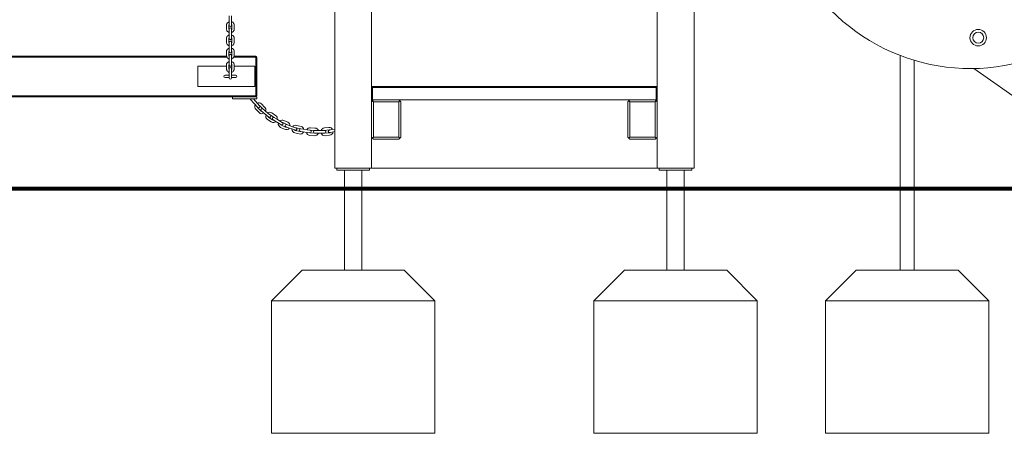
# Model space of a CAD drawing. Units: millimetres. Extents: x 8362 to 9606, y -26661 to -24975.
# Drawn here: x 9002 to 9243, y -26660 to -26559 of the extents above; entities that cross this region are included whole.
import ezdxf

# ---------------------------------------------------------------- set-up
doc = ezdxf.new("R2010")
doc.units = ezdxf.units.MM

# ---------------------------------------------------------------- blocks, each defined once
blk = doc.blocks.new('A$C167C4F09')
at = {"lineweight": 0, "extrusion": (0, 1, 0)}
for p, q in [((527.81, 73.12), (527.81, 304.19)), ((615.81, 73.12), (615.81, 304.19)), ((536.81, 92.87), (536.81, 128.62)), ((606.81, 92.87), (606.81, 128.62)), ((501.97, 110.44), (501.97, 109.49)), ((501.97, 109.49), (501.97, 108.51)), ((501.97, 108.51), (501.97, 108.16)), ((502.57, 109.49), (502.57, 110.44)), ((502.57, 109.49), (502.57, 108.51)), ((502.57, 108.16), (502.57, 108.51)), ((501.32, 108.19), (501.32, 107.22)), ((501.92, 108.19), (501.92, 107.22)), ((501.97, 107.2), (501.97, 106.25)), ((501.97, 106.25), (501.97, 105.28)), ((502.57, 106.25), (502.57, 107.2)), ((502.57, 106.25), (502.57, 105.28)), ((502.62, 107.22), (502.62, 108.19)), ((503.22, 107.22), (503.22, 108.19)), ((501.32, 104.96), (501.32, 103.98)), ((501.92, 104.96), (501.92, 103.98)), ((501.97, 105.28), (501.97, 104.93)), ((501.97, 103.97), (501.97, 103.02)), ((502.57, 104.93), (502.57, 105.28)), ((502.57, 103.02), (502.57, 103.97)), ((502.62, 103.98), (502.62, 104.96)), ((503.22, 103.98), (503.22, 104.96)), ((501.32, 101.72), (501.32, 100.75)), ((501.92, 101.72), (501.92, 100.75)), ((501.97, 103.02), (501.97, 102.04)), ((501.97, 102.04), (501.97, 101.69)), ((502.57, 103.02), (502.57, 102.04)), ((502.57, 101.69), (502.57, 102.04)), ((502.62, 100.75), (502.62, 101.72)), ((503.22, 100.75), (503.22, 101.72)), ((444.13, 100.37), (501.42, 100.37)), ((501.33, 100.62), (444.21, 100.62)), ((501.97, 100.74), (501.97, 99.78)), ((501.97, 100.62), (501.97, 100.62)), ((501.97, 99.78), (501.97, 98.81)), ((502.57, 99.78), (502.57, 100.74)), ((502.58, 100.62), (502.57, 100.62)), ((502.57, 99.78), (502.57, 98.81)), ((503.13, 100.37), (508.52, 100.37)), ((508.52, 100.62), (503.21, 100.62)), ((508.52, 100.62), (508.63, 100.51)), ((508.52, 100.37), (508.59, 100.44)), ((508.52, 100.37), (508.52, 90.87)), ((508.63, 100.51), (508.59, 100.44)), ((508.59, 100.44), (508.59, 90.79)), ((508.63, 100.51), (508.77, 100.37)), ((508.77, 90.87), (508.77, 100.37)), ((666.31, 68.12), (666.31, 100.74)), ((669.68, 68.12), (669.68, 99.58)), ((494.27, 98.12), (501.32, 98.12)), ((494.27, 93.12), (494.27, 98.12)), ((501.32, 98.45), (501.32, 97.47)), ((501.92, 98.45), (501.92, 97.47)), ((501.92, 98.12), (502.62, 98.12)), ((501.97, 98.81), (501.97, 98.46)), ((501.97, 97.5), (501.97, 96.55)), ((501.97, 96.55), (501.97, 95.57)), ((502.57, 98.46), (502.57, 98.81)), ((502.57, 96.55), (502.57, 97.5)), ((502.57, 96.55), (502.57, 95.57)), ((502.62, 97.47), (502.62, 98.45)), ((503.22, 97.47), (503.22, 98.45)), ((503.22, 98.12), (508.27, 98.12)), ((508.27, 93.12), (508.27, 98.12)), ((684.37, 97.54), (704.42, 83.43)), ((684.37, 97.54), (704.42, 83.43)), ((501.97, 95.92), (500.97, 95.92)), ((500.97, 95.32), (501.97, 95.32)), ((501.97, 95.57), (501.97, 95.23)), ((503.57, 95.92), (502.57, 95.92)), ((502.57, 95.23), (502.57, 95.57)), ((502.57, 95.32), (503.57, 95.32)), ((494.27, 93.12), (508.27, 93.12)), ((536.94, 92.99), (536.81, 92.87)), ((536.81, 92.87), (536.81, 90.17)), ((537.06, 93.12), (536.94, 92.99)), ((537.06, 92.87), (536.94, 92.99)), ((606.56, 93.12), (537.06, 93.12)), ((537.06, 89.92), (537.06, 92.87)), ((537.06, 92.87), (606.56, 92.87)), ((606.56, 93.12), (606.69, 92.99)), ((606.81, 93.12), (606.56, 93.12)), ((606.69, 92.99), (606.56, 92.87)), ((606.56, 92.87), (606.56, 89.92)), ((606.81, 92.87), (606.69, 92.99)), ((606.81, 90.17), (606.81, 92.87)), ((508.52, 90.87), (319.02, 90.87)), ((319.02, 90.62), (508.52, 90.62)), ((502.77, 90.12), (502.77, 90.62)), ((502.77, 90.12), (502.77, 90.62)), ((502.77, 90.12), (508.77, 90.12)), ((502.77, 90.12), (508.77, 90.12)), ((507.22, 89.97), (508.95, 88.03)), ((509.4, 88.43), (507.89, 90.12)), ((508.59, 90.79), (508.52, 90.87)), ((508.63, 90.72), (508.52, 90.62)), ((508.77, 90.62), (508.52, 90.62)), ((508.77, 90.62), (508.52, 90.62)), ((508.59, 90.79), (508.63, 90.72)), ((508.63, 90.72), (508.77, 90.87)), ((508.77, 90.12), (508.77, 90.62)), ((508.77, 90.12), (508.77, 90.62)), ((536.81, 90.17), (537.06, 89.92)), ((536.81, 89.42), (536.81, 90.17)), ((537.06, 89.67), (536.81, 89.42)), ((536.81, 89.42), (536.81, 80.72)), ((537.31, 89.92), (537.06, 89.67)), ((606.56, 89.92), (537.06, 89.92)), ((537.06, 89.67), (537.31, 89.42)), ((537.31, 80.72), (537.31, 89.42)), ((537.31, 89.42), (543.51, 89.42)), ((543.76, 89.67), (543.51, 89.92)), ((543.76, 89.67), (543.51, 89.42)), ((543.51, 89.42), (543.51, 80.72)), ((544.01, 89.42), (543.76, 89.67)), ((544.01, 80.72), (544.01, 89.42)), ((599.86, 89.67), (599.61, 89.42)), ((599.61, 89.42), (599.61, 80.72)), ((600.11, 89.92), (599.86, 89.67)), ((600.11, 89.42), (599.86, 89.67)), ((600.11, 80.72), (600.11, 89.42)), ((600.11, 89.42), (606.31, 89.42)), ((606.56, 89.67), (606.31, 89.92)), ((606.56, 89.67), (606.31, 89.42)), ((606.31, 89.42), (606.31, 80.72)), ((606.81, 90.17), (606.56, 89.92)), ((606.81, 89.92), (606.56, 89.92)), ((606.81, 89.42), (606.56, 89.67)), ((606.81, 89.42), (606.81, 90.17)), ((606.81, 80.72), (606.81, 89.42)), ((509.33, 86.75), (508.54, 87.51)), ((509.74, 87.18), (508.95, 87.95)), ((509.44, 88.45), (510.23, 87.68)), ((509.82, 87.18), (510.32, 86.77)), ((509.86, 88.88), (510.65, 88.11)), ((510.7, 87.24), (510.2, 87.65)), ((511.55, 86.54), (510.7, 87.24)), ((511.17, 86.08), (510.32, 86.77)), ((511.17, 86.08), (511.68, 85.67)), ((512.28, 84.47), (511.36, 85.08)), ((512.06, 86.13), (511.55, 86.54)), ((512.61, 84.97), (511.7, 85.58)), ((512.09, 86.16), (513, 85.55)), ((512.42, 86.66), (513.34, 86.05)), ((512.69, 85.02), (513.24, 84.68)), ((513.56, 85.19), (513, 85.53)), ((514.18, 84.11), (513.24, 84.68)), ((514.49, 84.62), (513.56, 85.19)), ((515.05, 84.28), (514.49, 84.62)), ((515.34, 84.85), (516.34, 84.39)), ((514.18, 84.11), (514.74, 83.77)), ((515.55, 82.66), (514.55, 83.12)), ((515.8, 83.2), (514.8, 83.67)), ((515.09, 84.3), (516.09, 83.84)), ((515.89, 83.23), (516.5, 83.02)), ((516.7, 83.58), (516.09, 83.8)), ((517.54, 82.65), (516.5, 83.02)), ((517.74, 83.22), (516.7, 83.58)), ((517.54, 82.65), (518.15, 82.44)), ((518.35, 83.01), (517.74, 83.22)), ((519.28, 82.09), (518.21, 82.35)), ((518.38, 83.03), (519.44, 82.77)), ((518.52, 83.61), (519.59, 83.35)), ((519.36, 82.15), (520, 82.06)), ((520.09, 82.65), (519.44, 82.75)), ((521.09, 81.9), (520, 82.06)), ((521.17, 82.5), (520.09, 82.65)), ((521.82, 82.41), (521.17, 82.5)), ((521.84, 82.45), (522.94, 82.37)), ((521.88, 83.05), (522.98, 82.97)), ((523.59, 82.34), (522.94, 82.33)), ((524.69, 82.34), (523.59, 82.34)), ((525.34, 82.34), (524.69, 82.34)), ((525.29, 82.98), (526.39, 83.08)), ((525.35, 82.38), (526.45, 82.49)), ((527.1, 82.57), (526.46, 82.45)), ((527.81, 82.71), (527.1, 82.57)), ((527.81, 82.1), (527.22, 81.98)), ((519.13, 81.51), (518.06, 81.77)), ((521.09, 81.9), (521.73, 81.81)), ((522.85, 81.08), (521.75, 81.15)), ((522.89, 81.67), (521.79, 81.75)), ((522.94, 81.73), (523.59, 81.74)), ((524.69, 81.74), (523.59, 81.74)), ((524.69, 81.74), (525.34, 81.74)), ((526.51, 81.79), (525.42, 81.69)), ((526.57, 81.19), (525.47, 81.09)), ((526.58, 81.86), (527.22, 81.98)), ((536.81, 80.72), (537.06, 80.47)), ((536.81, 73.12), (536.81, 80.72)), ((537.31, 80.72), (537.06, 80.47)), ((537.06, 80.47), (537.31, 80.22)), ((543.51, 80.72), (537.31, 80.72)), ((537.31, 80.22), (543.51, 80.22)), ((543.76, 80.47), (543.51, 80.72)), ((543.51, 80.22), (543.76, 80.47)), ((543.76, 80.47), (544.01, 80.72)), ((599.61, 80.72), (599.86, 80.47)), ((599.86, 80.47), (600.11, 80.72)), ((599.86, 80.47), (600.11, 80.22)), ((606.31, 80.72), (600.11, 80.72)), ((600.11, 80.22), (606.31, 80.22)), ((606.56, 80.47), (606.31, 80.72)), ((606.31, 80.22), (606.56, 80.47)), ((606.56, 80.47), (606.81, 80.72)), ((606.81, 73.12), (606.81, 80.72)), ((527.81, 73.12), (529.31, 73.12)), ((528.31, 73.12), (528.31, 72.62)), ((528.31, 72.62), (528.81, 72.62)), ((535.81, 72.62), (528.81, 72.62)), ((535.31, 73.12), (529.31, 73.12)), ((530.19, 72.62), (530.19, 68.12)), ((534.43, 72.62), (534.43, 68.12)), ((535.31, 73.12), (536.81, 73.12)), ((535.81, 72.62), (536.31, 72.62)), ((536.31, 73.12), (536.31, 72.62)), ((536.81, 73.12), (606.81, 73.12)), ((606.81, 73.12), (608.31, 73.12)), ((607.31, 73.12), (607.31, 72.62)), ((607.31, 72.62), (607.81, 72.62)), ((614.81, 72.62), (607.81, 72.62)), ((614.31, 73.12), (608.31, 73.12)), ((609.19, 72.62), (609.19, 68.12)), ((613.43, 72.62), (613.43, 68.12)), ((614.31, 73.12), (615.81, 73.12)), ((614.81, 72.62), (615.31, 72.62)), ((615.31, 73.12), (615.31, 72.62)), ((530.19, 68.12), (534.43, 68.12)), ((609.19, 68.12), (613.43, 68.12)), ((666.31, 68.12), (668, 68.12)), ((668, 68.12), (669.68, 68.12))]:
    blk.add_line(p, q, dxfattribs=at)
at = {"lineweight": 0, "extrusion": (0, 0, -1)}
for radius in [2.02, 1.35]:
    blk.add_circle((-685.41, 105.11), radius, dxfattribs=at)
at = {"lineweight": 0}
for centre, radius, start, end in [((683.54, 145.54), 48, 207.2883, 284.9685), ((683.54, 145.54), 48, 207.2883, 284.9685), ((509.2, 88.2), 0.35, 189.248, 225.9522), ((509.2, 88.2), 0.35, 45.9522, 71.1886), ((509.99, 87.43), 0.35, 225.9522, 261.9376), ((509.99, 87.43), 0.35, 19.9323, 45.9522), ((511.89, 85.87), 0.35, 197.649, 236.1043), ((511.89, 85.87), 0.35, 56.1043, 79.5045), ((512.81, 85.26), 0.35, 236.1043, 279.7051), ((512.81, 85.26), 0.35, 42.5795, 56.1043), ((514.95, 83.98), 0.35, 205.3694, 245.2239), ((514.95, 83.98), 0.35, 65.2239, 87.2284), ((515.94, 83.52), 0.35, 245.2239, 283.3153), ((515.94, 83.52), 0.35, 41.3794, 65.2239), ((518.29, 82.69), 0.35, 215.114, 256.0059), ((518.29, 82.69), 0.35, 76.0059, 96.3696), ((519.36, 82.43), 0.35, 256.0059, 300.9052), ((519.36, 82.43), 0.35, 61.5374, 76.0059), ((521.82, 82.1), 0.35, 86.0387, 111.7267), ((522.92, 82.02), 0.35, 62.8135, 86.0387), ((525.38, 82.04), 0.35, 95.3186, 118.6999), ((526.48, 82.14), 0.35, 72.4898, 95.3186), ((521.82, 82.1), 0.35, 229.7561, 266.0387), ((522.92, 82.02), 0.35, 266.0387, 304.4756), ((525.38, 82.04), 0.35, 236.8663, 275.3186), ((526.48, 82.14), 0.35, 275.3186, 314.327)]:
    blk.add_arc(centre, radius, start, end, dxfattribs=at)
at = {"lineweight": 0, "extrusion": (0, 0, -1)}
for centre, radius, start, end in [((-502.27, 108.16), 0.3, 180, 0), ((-502.27, 107.2), 0.3, 0, 180), ((-502.27, 104.93), 0.3, 180, 0), ((-502.27, 103.97), 0.3, 0, 180), ((-502.27, 101.69), 0.3, 180, 0), ((-502.27, 100.74), 0.3, 0, 180), ((-502.27, 98.46), 0.3, 180, 0), ((-502.27, 97.5), 0.3, 0, 180), ((-500.97, 95.62), 0.3, 270, 90), ((-502.27, 95.23), 0.3, 180, 0), ((-503.57, 95.62), 0.3, 90, 270), ((-507.44, 90.17), 0.3, 318.2892, 349.5794), ((-509.2, 88.2), 0.95, 66.9961, 134.0478), ((-509.2, 88.2), 0.95, 314.0478, 30.1786), ((-509.17, 88.23), 0.3, 138.2892, 318.2892), ((-510.01, 87.42), 0.3, 309.1528, 129.1528), ((-509.99, 87.43), 0.95, 134.0478, 200.7267), ((-511.89, 85.87), 0.95, 58.0148, 123.8957), ((-509.99, 87.43), 0.95, 237.5437, 314.0478), ((-511.89, 85.87), 0.95, 303.8957, 21.1967), ((-511.87, 85.9), 0.3, 129.1528, 309.1528), ((-512.81, 85.26), 0.95, 227.5602, 303.8957), ((-512.85, 85.28), 0.3, 301.4572, 121.4572), ((-512.81, 85.26), 0.95, 123.8957, 190.712), ((-514.95, 83.98), 0.95, 50.314, 114.7761), ((-514.95, 83.98), 0.95, 294.7761, 13.4959), ((-514.89, 84.02), 0.3, 121.4572, 301.4572), ((-515.94, 83.52), 0.95, 217.2989, 294.7761), ((-515.99, 83.51), 0.3, 289.1991, 109.1991), ((-515.94, 83.52), 0.95, 114.7761, 180.4814), ((-518.29, 82.69), 0.95, 283.9941, 1.7873), ((-518.29, 82.69), 0.95, 38.61, 103.9941), ((-518.25, 82.72), 0.3, 109.1991, 289.1991), ((-519.4, 82.45), 0.3, 278.1633, 98.1633), ((-519.36, 82.43), 0.95, 204.7843, 283.9941), ((-519.36, 82.43), 0.95, 103.9941, 167.9485), ((-521.82, 82.1), 0.95, 26.7908, 93.9613), ((-521.78, 82.11), 0.3, 98.1633, 278.1633), ((-522.94, 82.03), 0.3, 269.7865, 89.7865), ((-522.92, 82.02), 0.95, 93.9613, 160.6943), ((-525.38, 82.04), 0.95, 18.6804, 84.6814), ((-525.34, 82.04), 0.3, 89.7865, 269.7865), ((-526.52, 82.15), 0.3, 258.9955, 78.9955), ((-526.48, 82.14), 0.95, 84.6814, 150.1069), ((-526.48, 82.14), 0.95, 186.9252, 264.6814), ((-521.82, 82.1), 0.95, 273.9613, 349.9736), ((-522.92, 82.02), 0.95, 197.514, 273.9613), ((-525.38, 82.04), 0.95, 264.6814, 341.8621)]:
    blk.add_arc(centre, radius, start, end, dxfattribs=at)
at = {"lineweight": 0}
for points, knots in [([(501.97, 109.02), (501.97, 109.02), (501.96, 109.02), (501.86, 108.99), (501.77, 108.94), (501.61, 108.82), (501.53, 108.75), (501.42, 108.6), (501.38, 108.51), (501.33, 108.34), (501.32, 108.27), (501.32, 108.19)], [1.90336, 1.90336, 1.90336, 1.90336, 1.918758, 1.918758, 2.254269, 2.254269, 2.580737, 2.580737, 2.893954, 2.893954, 3.141593, 3.141593, 3.141593, 3.141593]), ([(503.22, 108.19), (503.22, 108.28), (503.21, 108.37), (503.15, 108.55), (503.1, 108.63), (502.99, 108.78), (502.91, 108.84), (502.75, 108.95), (502.67, 109), (502.57, 109.02)], [0, 0, 0, 0, 0.298542, 0.298542, 0.601863, 0.601863, 0.916824, 0.916824, 1.238232, 1.238232, 1.238232, 1.238232]), ([(501.32, 107.22), (501.32, 107.13), (501.34, 107.04), (501.4, 106.86), (501.44, 106.78), (501.56, 106.63), (501.63, 106.57), (501.79, 106.46), (501.88, 106.42), (501.97, 106.39)], [3.141593, 3.141593, 3.141593, 3.141593, 3.440135, 3.440135, 3.743456, 3.743456, 4.058417, 4.058417, 4.379825, 4.379825, 4.379825, 4.379825]), ([(501.97, 108.33), (501.96, 108.31), (501.94, 108.29), (501.93, 108.25), (501.92, 108.22), (501.92, 108.19)], [2.5472372, 2.5472372, 2.5472372, 2.5472372, 2.8121286, 2.8121286, 3.1415927, 3.1415927, 3.1415927, 3.1415927]), ([(501.92, 107.22), (501.92, 107.18), (501.93, 107.15), (501.96, 107.1), (501.96, 107.09), (501.97, 107.08)], [3.1415927, 3.1415927, 3.1415927, 3.1415927, 3.5997202, 3.5997202, 3.7359481, 3.7359481, 3.7359481, 3.7359481]), ([(502.62, 108.19), (502.62, 108.23), (502.61, 108.27), (502.59, 108.31), (502.58, 108.32), (502.57, 108.33)], [0, 0, 0, 0, 0.4581275, 0.4581275, 0.5943555, 0.5943555, 0.5943555, 0.5943555]), ([(502.57, 106.39), (502.58, 106.39), (502.58, 106.39), (502.68, 106.42), (502.78, 106.47), (502.94, 106.59), (503.01, 106.66), (503.12, 106.82), (503.16, 106.9), (503.21, 107.07), (503.22, 107.14), (503.22, 107.22)], [5.044953, 5.044953, 5.044953, 5.044953, 5.060351, 5.060351, 5.395862, 5.395862, 5.72233, 5.72233, 6.035546, 6.035546, 6.283185, 6.283185, 6.283185, 6.283185]), ([(502.57, 107.08), (502.59, 107.1), (502.6, 107.12), (502.62, 107.17), (502.62, 107.19), (502.62, 107.22)], [5.6888298, 5.6888298, 5.6888298, 5.6888298, 5.9537212, 5.9537212, 6.2831853, 6.2831853, 6.2831853, 6.2831853]), ([(501.97, 105.79), (501.97, 105.79), (501.96, 105.79), (501.86, 105.75), (501.77, 105.71), (501.61, 105.59), (501.53, 105.52), (501.42, 105.36), (501.38, 105.27), (501.33, 105.11), (501.32, 105.03), (501.32, 104.96)], [1.90336, 1.90336, 1.90336, 1.90336, 1.918758, 1.918758, 2.254269, 2.254269, 2.580737, 2.580737, 2.893954, 2.893954, 3.141593, 3.141593, 3.141593, 3.141593]), ([(501.32, 103.98), (501.32, 103.89), (501.34, 103.8), (501.4, 103.63), (501.44, 103.55), (501.56, 103.4), (501.63, 103.33), (501.79, 103.22), (501.88, 103.18), (501.97, 103.15)], [3.141593, 3.141593, 3.141593, 3.141593, 3.440135, 3.440135, 3.743456, 3.743456, 4.058417, 4.058417, 4.379825, 4.379825, 4.379825, 4.379825]), ([(501.97, 105.1), (501.96, 105.08), (501.94, 105.06), (501.93, 105.01), (501.92, 104.98), (501.92, 104.96)], [2.5472372, 2.5472372, 2.5472372, 2.5472372, 2.8121286, 2.8121286, 3.1415927, 3.1415927, 3.1415927, 3.1415927]), ([(501.92, 103.98), (501.92, 103.95), (501.93, 103.91), (501.96, 103.86), (501.96, 103.85), (501.97, 103.84)], [3.1415927, 3.1415927, 3.1415927, 3.1415927, 3.5997202, 3.5997202, 3.7359481, 3.7359481, 3.7359481, 3.7359481]), ([(503.22, 104.96), (503.22, 105.05), (503.21, 105.14), (503.15, 105.31), (503.1, 105.4), (502.99, 105.54), (502.91, 105.61), (502.75, 105.72), (502.67, 105.76), (502.57, 105.79)], [0, 0, 0, 0, 0.298542, 0.298542, 0.601863, 0.601863, 0.916824, 0.916824, 1.238232, 1.238232, 1.238232, 1.238232]), ([(502.62, 104.96), (502.62, 104.99), (502.61, 105.03), (502.59, 105.08), (502.58, 105.09), (502.57, 105.1)], [0, 0, 0, 0, 0.4581275, 0.4581275, 0.5943555, 0.5943555, 0.5943555, 0.5943555]), ([(502.57, 103.15), (502.58, 103.15), (502.58, 103.16), (502.68, 103.19), (502.78, 103.23), (502.94, 103.35), (503.01, 103.42), (503.12, 103.58), (503.16, 103.67), (503.21, 103.83), (503.22, 103.91), (503.22, 103.98)], [5.044953, 5.044953, 5.044953, 5.044953, 5.060351, 5.060351, 5.395862, 5.395862, 5.72233, 5.72233, 6.035546, 6.035546, 6.283185, 6.283185, 6.283185, 6.283185]), ([(502.57, 103.84), (502.59, 103.86), (502.6, 103.88), (502.62, 103.93), (502.62, 103.96), (502.62, 103.98)], [5.6888298, 5.6888298, 5.6888298, 5.6888298, 5.9537212, 5.9537212, 6.2831853, 6.2831853, 6.2831853, 6.2831853]), ([(501.97, 102.56), (501.97, 102.55), (501.96, 102.55), (501.86, 102.52), (501.77, 102.47), (501.61, 102.36), (501.53, 102.29), (501.42, 102.13), (501.38, 102.04), (501.33, 101.88), (501.32, 101.8), (501.32, 101.72)], [1.90336, 1.90336, 1.90336, 1.90336, 1.918758, 1.918758, 2.254269, 2.254269, 2.580737, 2.580737, 2.893954, 2.893954, 3.141593, 3.141593, 3.141593, 3.141593]), ([(501.97, 101.86), (501.96, 101.84), (501.94, 101.82), (501.93, 101.78), (501.92, 101.75), (501.92, 101.72)], [2.5472372, 2.5472372, 2.5472372, 2.5472372, 2.8121286, 2.8121286, 3.1415927, 3.1415927, 3.1415927, 3.1415927]), ([(503.22, 101.72), (503.22, 101.82), (503.21, 101.91), (503.15, 102.08), (503.1, 102.16), (502.99, 102.31), (502.91, 102.38), (502.75, 102.48), (502.67, 102.53), (502.57, 102.56)], [0, 0, 0, 0, 0.298542, 0.298542, 0.601863, 0.601863, 0.916824, 0.916824, 1.238232, 1.238232, 1.238232, 1.238232]), ([(502.62, 101.72), (502.62, 101.76), (502.61, 101.8), (502.59, 101.84), (502.58, 101.85), (502.57, 101.86)], [0, 0, 0, 0, 0.4581275, 0.4581275, 0.5943555, 0.5943555, 0.5943555, 0.5943555]), ([(501.32, 100.75), (501.32, 100.66), (501.34, 100.57), (501.4, 100.39), (501.44, 100.31), (501.56, 100.16), (501.63, 100.1), (501.79, 99.99), (501.88, 99.95), (501.97, 99.92)], [3.141593, 3.141593, 3.141593, 3.141593, 3.440135, 3.440135, 3.743456, 3.743456, 4.058417, 4.058417, 4.379825, 4.379825, 4.379825, 4.379825]), ([(501.97, 99.28), (501.97, 99.28), (501.96, 99.27), (501.86, 99.24), (501.77, 99.2), (501.61, 99.08), (501.53, 99.01), (501.42, 98.85), (501.38, 98.76), (501.33, 98.6), (501.32, 98.52), (501.32, 98.45)], [1.90336, 1.90336, 1.90336, 1.90336, 1.918758, 1.918758, 2.254269, 2.254269, 2.580737, 2.580737, 2.893954, 2.893954, 3.141593, 3.141593, 3.141593, 3.141593]), ([(501.92, 100.75), (501.92, 100.71), (501.93, 100.68), (501.96, 100.63), (501.96, 100.62), (501.97, 100.61)], [3.1415927, 3.1415927, 3.1415927, 3.1415927, 3.5997202, 3.5997202, 3.7359481, 3.7359481, 3.7359481, 3.7359481]), ([(502.57, 99.92), (502.58, 99.92), (502.58, 99.92), (502.68, 99.95), (502.78, 100), (502.94, 100.12), (503.01, 100.19), (503.12, 100.35), (503.16, 100.43), (503.21, 100.6), (503.22, 100.67), (503.22, 100.75)], [5.044953, 5.044953, 5.044953, 5.044953, 5.060351, 5.060351, 5.395862, 5.395862, 5.72233, 5.72233, 6.035546, 6.035546, 6.283185, 6.283185, 6.283185, 6.283185]), ([(502.57, 100.61), (502.59, 100.63), (502.6, 100.65), (502.62, 100.7), (502.62, 100.72), (502.62, 100.75)], [5.6888298, 5.6888298, 5.6888298, 5.6888298, 5.9537212, 5.9537212, 6.2831853, 6.2831853, 6.2831853, 6.2831853]), ([(503.22, 98.45), (503.22, 98.54), (503.21, 98.63), (503.15, 98.8), (503.1, 98.88), (502.99, 99.03), (502.91, 99.1), (502.75, 99.21), (502.67, 99.25), (502.57, 99.28)], [0, 0, 0, 0, 0.298542, 0.298542, 0.601863, 0.601863, 0.916824, 0.916824, 1.238232, 1.238232, 1.238232, 1.238232]), ([(501.32, 97.47), (501.32, 97.38), (501.34, 97.29), (501.4, 97.12), (501.44, 97.03), (501.56, 96.89), (501.63, 96.82), (501.79, 96.71), (501.88, 96.67), (501.97, 96.64)], [3.141593, 3.141593, 3.141593, 3.141593, 3.440135, 3.440135, 3.743456, 3.743456, 4.058417, 4.058417, 4.379825, 4.379825, 4.379825, 4.379825]), ([(501.97, 98.59), (501.96, 98.57), (501.94, 98.55), (501.93, 98.5), (501.92, 98.47), (501.92, 98.45)], [2.5472372, 2.5472372, 2.5472372, 2.5472372, 2.8121286, 2.8121286, 3.1415927, 3.1415927, 3.1415927, 3.1415927]), ([(501.92, 97.47), (501.92, 97.43), (501.93, 97.4), (501.96, 97.35), (501.96, 97.34), (501.97, 97.33)], [3.1415927, 3.1415927, 3.1415927, 3.1415927, 3.5997202, 3.5997202, 3.7359481, 3.7359481, 3.7359481, 3.7359481]), ([(502.62, 98.45), (502.62, 98.48), (502.61, 98.52), (502.59, 98.57), (502.58, 98.58), (502.57, 98.59)], [0, 0, 0, 0, 0.4581275, 0.4581275, 0.5943555, 0.5943555, 0.5943555, 0.5943555]), ([(502.57, 96.64), (502.58, 96.64), (502.58, 96.64), (502.68, 96.68), (502.78, 96.72), (502.94, 96.84), (503.01, 96.91), (503.12, 97.07), (503.16, 97.16), (503.21, 97.32), (503.22, 97.4), (503.22, 97.47)], [5.044953, 5.044953, 5.044953, 5.044953, 5.060351, 5.060351, 5.395862, 5.395862, 5.72233, 5.72233, 6.035546, 6.035546, 6.283185, 6.283185, 6.283185, 6.283185]), ([(502.57, 97.33), (502.59, 97.35), (502.6, 97.37), (502.62, 97.42), (502.62, 97.44), (502.62, 97.47)], [5.6888298, 5.6888298, 5.6888298, 5.6888298, 5.9537212, 5.9537212, 6.2831853, 6.2831853, 6.2831853, 6.2831853])]:
    blk.add_open_spline(points, degree=3, knots=knots, dxfattribs=at)

msp = doc.modelspace()

# ---------------------------------------------------------------- linework, layer by layer
at = {"const_width": 1}
msp.add_lwpolyline([(8557.07, -26600.03), (9328.6, -26600.03)], dxfattribs=at)
at = {"lineweight": 0}
for points in [[(9081.35, -26620.03), (9081.35, -26600.03), (9085.59, -26600.03), (9085.59, -26620.03)], [(9160.35, -26620.03), (9160.35, -26600.03), (9164.59, -26600.03), (9164.59, -26620.03)], [(9217.47, -26620.03), (9217.47, -26600.03), (9220.84, -26600.03), (9220.84, -26620.03)], [(9095.97, -26620.03), (9070.97, -26620.03), (9063.47, -26627.53), (9063.47, -26660.03), (9103.47, -26660.03), (9103.47, -26627.53), (9095.97, -26620.03)], [(9174.97, -26620.03), (9149.97, -26620.03), (9142.47, -26627.53), (9142.47, -26660.03), (9182.47, -26660.03), (9182.47, -26627.53), (9174.97, -26620.03)], [(9231.65, -26620.03), (9206.65, -26620.03), (9199.15, -26627.53), (9199.15, -26660.03), (9239.15, -26660.03), (9239.15, -26627.53), (9231.65, -26620.03)]]:
    msp.add_lwpolyline(points, close=True, dxfattribs=at)
for points in [[(9103.47, -26627.53), (9063.47, -26627.53)], [(9182.47, -26627.53), (9142.47, -26627.53)], [(9239.15, -26627.53), (9199.15, -26627.53)]]:
    msp.add_lwpolyline(points, dxfattribs=at)

# ---------------------------------------------------------------- block references
at = {"color": 1}
msp.add_blockref('A$C167C4F09', (8551.16, -26668.15), dxfattribs=at)

doc.saveas('drawing.dxf')
